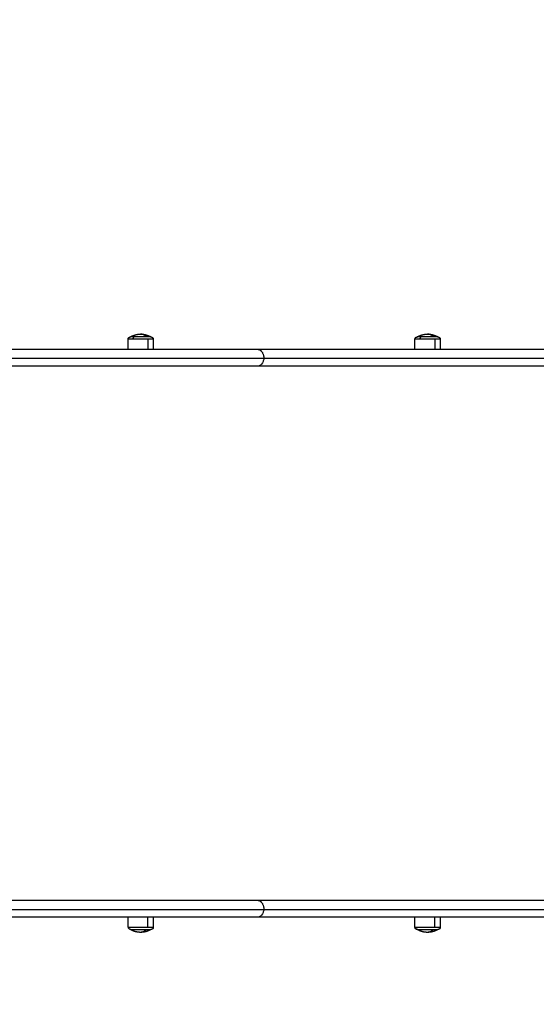
# Model space of a CAD drawing. Units: millimetres. Extents: x 1890.7 to 1908.5, y 7469.4 to 7485.4.
# Drawn here: x 1897 to 1897.6, y 7472.8 to 7473.9 of the extents above; entities that cross this region are included whole.
import ezdxf

# ---------------------------------------------------------------- set-up
doc = ezdxf.new("R2010")
doc.units = ezdxf.units.MM
doc.layers.add('DIASTASEIS', color=253, linetype='Continuous', lineweight=5)
doc.layers.add('Make2D$Visible$Curves', color=7, linetype='Continuous')
doc.layers.add('Make2D$Visible$Tangents', color=8, linetype='Continuous')
doc.dimstyles.new('STANDARD_ACAD', dxfattribs={"dimtxt": 0.18, "dimasz": 0.18, "dimexe": 0.18, "dimexo": 0.0625, "dimgap": 0.09, "dimtad": 0, "dimtih": 1, "dimtoh": 1, "dimdec": 4, "dimzin": 0, "dimdsep": 46, "dimtxsty": 'Standard', "dimcen": 0.09, "dimadec": 0, "dimazin": 0, "dimtfac": 1, "dimtdec": 4, "dimtofl": 0, "dimtmove": 0, "dimatfit": 3, "dimfxl": 1, "dimtolj": 1, "dimtzin": 0, "dimarcsym": 0})

# ---------------------------------------------------------------- blocks, each defined once
blk = doc.blocks.new('*D9')
at = {"layer": 'Defpoints', "color": 0}
for p in [(1890.780196159028, 7476.845368731128), (1890.780196159028, 7473.826406694974), (1900.638209022743, 7473.521571734427)]:
    blk.add_point(p, dxfattribs=at)
at = {"layer": 'DIASTASEIS', "color": 0, "lineweight": -2}
for p, q in [((1890.780196159028, 7473.888906694974), (1890.780196159028, 7477.025368731129)), ((1900.638209022743, 7473.584071734427), (1900.638209022743, 7477.025368731129)), ((1890.960196159028, 7476.845368731128), (1895.349202590886, 7476.845368731128)), ((1900.458209022743, 7476.845368731128), (1896.069202590886, 7476.845368731128))]:
    blk.add_line(p, q, dxfattribs=at)
at = {"layer": 'DIASTASEIS', "color": 0}
for points in [[(1890.960196159028, 7476.875368731128), (1890.960196159028, 7476.815368731129), (1890.780196159028, 7476.845368731128)], [(1900.458209022743, 7476.815368731129), (1900.458209022743, 7476.875368731128), (1900.638209022743, 7476.845368731128)]]:
    blk.add_solid(points, dxfattribs=at)
at = {"layer": 'DIASTASEIS', "color": 0, "insert": (1895.709202590886, 7476.845368731128), "char_height": 0.18, "attachment_point": 5}
blk.add_mtext('\\A1;9.85', dxfattribs=at)
blk = doc.blocks.new('*D10')
at = {"layer": 'Defpoints', "color": 0}
for p in [(1895.581863138391, 7476.126771734427), (1896.234761268549, 7469.389871734425), (1901.449664329092, 7469.389871734425)]:
    blk.add_point(p, dxfattribs=at)
at = {"layer": 'DIASTASEIS', "color": 0, "lineweight": -2}
for p, q in [((1895.644363138391, 7476.126771734427), (1901.629664329092, 7476.126771734427)), ((1901.449664329092, 7475.946771734427), (1901.449664329092, 7472.938321734426)), ((1901.449664329092, 7469.569871734425), (1901.449664329092, 7472.578321734425)), ((1896.297261268549, 7469.389871734425), (1901.629664329092, 7469.389871734425))]:
    blk.add_line(p, q, dxfattribs=at)
at = {"layer": 'DIASTASEIS', "color": 0}
for points in [[(1901.479664329092, 7475.946771734427), (1901.419664329092, 7475.946771734427), (1901.449664329092, 7476.126771734427)], [(1901.419664329092, 7469.569871734425), (1901.479664329092, 7469.569871734425), (1901.449664329092, 7469.389871734425)]]:
    blk.add_solid(points, dxfattribs=at)
at = {"layer": 'DIASTASEIS', "color": 0, "insert": (1901.449664329092, 7472.758321734425), "char_height": 0.18, "attachment_point": 5}
blk.add_mtext('\\A1;6.75', dxfattribs=at)
blk = doc.blocks.new('*D11')
at = {"layer": 'Defpoints', "color": 0}
for p in [(1892.280086225707, 7473.377634257999), (1898.628209022743, 7472.933571734424), (1898.628209022743, 7470.209936871596)]:
    blk.add_point(p, dxfattribs=at)
at = {"layer": 'DIASTASEIS', "color": 0, "lineweight": -2}
for p, q in [((1892.280086225707, 7473.315134257999), (1892.280086225707, 7470.029936871596)), ((1898.628209022743, 7472.871071734424), (1898.628209022743, 7470.029936871596)), ((1892.460086225707, 7470.209936871596), (1895.094147624225, 7470.209936871596)), ((1898.448209022743, 7470.209936871596), (1895.814147624225, 7470.209936871596))]:
    blk.add_line(p, q, dxfattribs=at)
at = {"layer": 'DIASTASEIS', "color": 0}
for points in [[(1892.460086225707, 7470.239936871596), (1892.460086225707, 7470.179936871597), (1892.280086225707, 7470.209936871596)], [(1898.448209022743, 7470.179936871597), (1898.448209022743, 7470.239936871596), (1898.628209022743, 7470.209936871596)]]:
    blk.add_solid(points, dxfattribs=at)
at = {"layer": 'DIASTASEIS', "color": 0, "insert": (1895.454147624225, 7470.209936871596), "char_height": 0.18, "attachment_point": 5}
blk.add_mtext('\\A1;6.35', dxfattribs=at)
blk = doc.blocks.new('*D12')
at = {"layer": 'Defpoints', "color": 0}
for p in [(1895.777261268551, 7474.626771734425), (1896.224761268551, 7470.889871734517), (1899.305075160563, 7470.889871734517)]:
    blk.add_point(p, dxfattribs=at)
at = {"layer": 'DIASTASEIS', "color": 0, "lineweight": -2}
for p, q in [((1895.839761268551, 7474.626771734425), (1899.485075160563, 7474.626771734425)), ((1899.305075160563, 7474.446771734425), (1899.305075160563, 7472.938321734471)), ((1899.305075160563, 7471.069871734518), (1899.305075160563, 7472.578321734471)), ((1896.287261268551, 7470.889871734517), (1899.485075160563, 7470.889871734517))]:
    blk.add_line(p, q, dxfattribs=at)
at = {"layer": 'DIASTASEIS', "color": 0}
for points in [[(1899.335075160563, 7474.446771734425), (1899.275075160563, 7474.446771734425), (1899.305075160563, 7474.626771734425)], [(1899.275075160563, 7471.069871734518), (1899.335075160563, 7471.069871734518), (1899.305075160563, 7470.889871734517)]]:
    blk.add_solid(points, dxfattribs=at)
at = {"layer": 'DIASTASEIS', "color": 0, "insert": (1899.305075160563, 7472.758321734471), "char_height": 0.18, "attachment_point": 5}
blk.add_mtext('\\A1;3.75', dxfattribs=at)
blk = doc.blocks.new('KATOPSH_S024D')
at = {"layer": 'Make2D$Visible$Curves', "lineweight": -3}
for points, weights, degree, knots in [([(1897.140410676882, 7473.532271734426), (1897.140410676882, 7473.532924744112), (1897.140654754565, 7473.533551346015), (1897.141142909929, 7473.534039501379), (1897.141384451873, 7473.534281043322), (1897.141672902722, 7473.534470495022), (1897.142140741361, 7473.534655708074), (1897.142296574996, 7473.534700538562), (1897.142506847466, 7473.534739449996), (1897.14255820787, 7473.534747307879), (1897.142660257524, 7473.534759680572), (1897.142710914375, 7473.534764259414), (1897.142786480088, 7473.534768771194), (1897.142811305364, 7473.534769882292), (1897.142836154109, 7473.53477062345), (1897.142910676881, 7473.534771734426), (1897.142910676882, 7473.534771734426)], [0.8567464190530509, 0.7731013469252686, 0.7312788108613774, 0.7312788108613774, 0.7312788108613774, 0.7312788108613774, 0.7312788108613774, 0.7312788108613774, 0.7312788108613774, 0.7312788108613774, 0.7312788108613774, 0.7312788108613774, 0.7312788108613774, 0.7312788108613774, 0.7312788108613774, 0.7312788108613774, 0.7312788108613774], 3, [0, 0, 0, 0, 2.014359932318181, 2.014359932318181, 2.014359932318181, 3.081975876505251, 3.081975876505251, 3.587314839401516, 3.587314839401516, 3.749455187759541, 3.749455187759541, 3.908181121400795, 3.908181121400795, 3.985742998362149, 3.985742998362149, 3.985777482908119, 3.985777482908119, 3.985777482908119, 3.985777482908119]), ([(1897.142910676882, 7473.534771734426), (1897.145978218373, 7473.536579392804), (1897.149394560603, 7473.537593976643), (1897.152958193145, 7473.537750788334), (1897.153275380788, 7473.537764745645), (1897.153592875367, 7473.537771727675), (1897.153910676882, 7473.537771734425)], [0.8614671805941938, 0.8429170179660984, 0.841371171080424, 0.8568296399371702, 0.8568296399371702, 0.8568296399371702, 0.8568296399371702], 3, [0, 0, 0, 0, 10.69037317469689, 10.69037317469689, 10.69037317469689, 11.64308719792674, 11.64308719792674, 11.64308719792674, 11.64308719792674]), ([(1897.153910676882, 7473.537771734425), (1897.154228478397, 7473.537771727676), (1897.154545972976, 7473.537764745645), (1897.15486316062, 7473.537750788333), (1897.158426793161, 7473.537593976642), (1897.161843135392, 7473.536579392804), (1897.164910676882, 7473.534771734426)], [0.8568296399373374, 0.8568296399373374, 0.8568296399373374, 0.8568296399373374, 0.8413711710805883, 0.8429170179662632, 0.8614671805943621], 3, [-0.9527140232298497, -0.9527140232298497, -0.9527140232298497, -0.9527140232298497, 0, 0, 0, 10.69037317469711, 10.69037317469711, 10.69037317469711, 10.69037317469711]), ([(1897.164910676882, 7473.534771734426), (1897.164929310336, 7473.5347714566), (1897.164966577245, 7473.534770900947), (1897.1650100484, 7473.534769882292), (1897.165034873677, 7473.534768771193), (1897.16511043939, 7473.534764259414), (1897.16516109624, 7473.534759680571), (1897.165263145894, 7473.534747307879), (1897.165314506299, 7473.534739449995), (1897.165524778768, 7473.534700538562), (1897.165680612403, 7473.534655708074), (1897.166148451043, 7473.534470495022), (1897.166436901892, 7473.534281043322), (1897.166678443835, 7473.534039501379), (1897.1671665992, 7473.533551346014), (1897.167410676882, 7473.532924744113), (1897.167410676882, 7473.532271734425)], [1, 1, 1, 1, 1, 1, 1, 1, 1, 1, 1, 1, 1, 1, 0.9999999999999998, 1.057190958417937, 1.17157287525381], 3, [0, 0, 0, 0, 0.05650199064514649, 0.05650199064514649, 0.1318421646714043, 0.1318421646714043, 0.2860215106788384, 0.2860215106788384, 0.4435174680272302, 0.4435174680272302, 0.9343813680879767, 0.9343813680879767, 1.97141623894093, 1.97141623894093, 1.97141623894093, 3.985776171257474, 3.985776171257474, 3.985776171257474, 3.985776171257474]), ([(1897.446883757823, 7473.532271734425), (1897.446883757823, 7473.532924744114), (1897.447127835505, 7473.533551346014), (1897.44761599087, 7473.534039501379), (1897.447857532813, 7473.534281043322), (1897.448145983662, 7473.534470495023), (1897.448613822301, 7473.534655708073), (1897.448769655937, 7473.534700538563), (1897.448979928407, 7473.534739449995), (1897.449031288811, 7473.534747307879), (1897.449133338465, 7473.534759680571), (1897.449183995315, 7473.534764259413), (1897.449259561028, 7473.534768771193), (1897.449284386304, 7473.534769882292), (1897.449321642426, 7473.534770993522), (1897.449334064728, 7473.534771271369), (1897.449352698128, 7473.534771549196), (1897.44935890997, 7473.534771618658), (1897.449368227726, 7473.534771688118), (1897.449371333733, 7473.534771705484), (1897.449375992743, 7473.53477172285), (1897.449377545757, 7473.53477172719), (1897.449379098775, 7473.534771730085), (1897.449383757822, 7473.534771734426), (1897.449383757823, 7473.534771734426)], [0.8567464190530474, 0.7731013469252653, 0.7312788108613745, 0.7312788108613744, 0.7312788108613744, 0.7312788108613744, 0.7312788108613744, 0.7312788108613744, 0.7312788108613744, 0.7312788108613744, 0.7312788108613744, 0.7312788108613744, 0.7312788108613744, 0.7312788108613744, 0.7312788108613744, 0.7312788108613744, 0.7312788108613744, 0.7312788108613744, 0.7312788108613744, 0.7312788108613744, 0.7312788108613744, 0.7312788108613744, 0.7312788108613744, 0.7312788108613744, 0.7312788108613744], 3, [0, 0, 0, 0, 2.014359932318083, 2.014359932318083, 2.014359932318083, 3.044017623859922, 3.044017623859922, 3.531389653856996, 3.531389653856996, 3.687765228520316, 3.687765228520316, 3.840847785323206, 3.840847785323206, 3.915652010214119, 3.915652010214119, 3.953052822680927, 3.953052822680927, 3.971754236645832, 3.971754236645832, 3.981105069537788, 3.981105069537788, 3.985780501725077, 3.985780501725077, 3.985780511458962, 3.985780511458962, 3.985780511458962, 3.985780511458962]), ([(1897.449383757823, 7473.534771734426), (1897.452451299313, 7473.536579392804), (1897.455867641544, 7473.537593976641), (1897.459431274085, 7473.537750788333), (1897.459748461729, 7473.537764745645), (1897.460065956308, 7473.537771727676), (1897.460383757823, 7473.537771734425)], [0.8614671805942713, 0.8429170179661746, 0.8413711710804997, 0.8568296399372471, 0.8568296399372471, 0.8568296399372471, 0.8568296399372471], 3, [0, 0, 0, 0, 10.69037317469684, 10.69037317469684, 10.69037317469684, 11.64308719792851, 11.64308719792851, 11.64308719792851, 11.64308719792851]), ([(1897.460383757823, 7473.537771734426), (1897.460701559338, 7473.537771727676), (1897.461019053917, 7473.537764745645), (1897.461336241561, 7473.537750788332), (1897.464899874102, 7473.537593976642), (1897.468316216332, 7473.536579392804), (1897.471383757823, 7473.534771734426)], [0.8568296399371518, 0.8568296399371518, 0.8568296399371518, 0.8568296399371518, 0.841371171080406, 0.8429170179660807, 0.8614671805941756], 3, [-0.9527140232316683, -0.9527140232316683, -0.9527140232316683, -0.9527140232316683, 0, 0, 0, 10.69037317469422, 10.69037317469422, 10.69037317469422, 10.69037317469422]), ([(1897.471383757823, 7473.534771734426), (1897.471383757823, 7473.534771734426), (1897.471377056916, 7473.534771734426), (1897.471181452865, 7473.534771734425), (1897.466534879676, 7473.534771734426)], [0.9919733492950633, 0.9958268963294689, 1, 0.8910065241883448, 1], 2, [9.970317933458846, 9.970317933458846, 9.970317933458846, 10.36725575684743, 10.36725575684743, 20.73451151369486, 20.73451151369486, 20.73451151369486]), ([(1897.471383757823, 7473.534771734426), (1897.471402391277, 7473.5347714566), (1897.471439658185, 7473.534770900947), (1897.471483129341, 7473.534769882292), (1897.471507954617, 7473.534768771193), (1897.47158352033, 7473.534764259414), (1897.471634177181, 7473.534759680571), (1897.471736226835, 7473.534747307879), (1897.471787587239, 7473.534739449995), (1897.471997859709, 7473.534700538562), (1897.472153693344, 7473.534655708074), (1897.472621531984, 7473.534470495022), (1897.472909982832, 7473.534281043322), (1897.473151524776, 7473.534039501379), (1897.47363968014, 7473.533551346014), (1897.473883757823, 7473.532924744113), (1897.473883757823, 7473.532271734425)], [1, 1, 1, 1, 1, 1, 1, 1, 1, 1, 1, 1, 1, 1, 1, 1.057190958417937, 1.17157287525381], 3, [0, 0, 0, 0, 0.05650199064112238, 0.05650199064112238, 0.1318421646794783, 0.1318421646794783, 0.2860215107085229, 0.2860215107085229, 0.4435174680565392, 0.4435174680565392, 0.9343813681031679, 0.9343813681031679, 1.971416238939909, 1.971416238939909, 1.971416238939909, 3.985776171257456, 3.985776171257456, 3.985776171257456, 3.985776171257456]), ([(1897.153910676882, 7472.899371734425), (1897.153592875367, 7472.899371741176), (1897.153275380788, 7472.899378723208), (1897.152958193144, 7472.899392680519), (1897.149394560603, 7472.899549492209), (1897.145978218373, 7472.900564076047), (1897.142910676882, 7472.902371734425)], [0.8568296399372322, 0.8568296399372322, 0.8568296399372322, 0.8568296399372322, 0.8413711710804849, 0.8429170179661595, 0.8614671805942562], 3, [-0.9527140232298484, -0.9527140232298484, -0.9527140232298484, -0.9527140232298484, 0, 0, 0, 10.69037317469676, 10.69037317469676, 10.69037317469676, 10.69037317469676]), ([(1897.143336798199, 7472.902371734425), (1897.144881684872, 7472.902371734425), (1897.15014845521, 7472.902371734425), (1897.155415225546, 7472.902371734425), (1897.160061798736, 7472.902371734425)], [1, 0.8910065241883681, 1, 0.8910065241883681, 1], 2, [0, 0, 0, 10.3672557568463, 10.3672557568463, 20.7345115136926, 20.7345115136926, 20.7345115136926]), ([(1897.164910676882, 7472.902371734425), (1897.161843135392, 7472.900564076046), (1897.158426793161, 7472.899549492209), (1897.15486316062, 7472.899392680518), (1897.154545972976, 7472.899378723207), (1897.154228478397, 7472.899371741177), (1897.153910676882, 7472.899371734426)], [0.861467180594174, 0.8429170179660792, 0.8413711710804046, 0.8568296399371502, 0.8568296399371502, 0.8568296399371502, 0.8568296399371502], 3, [0, 0, 0, 0, 10.69037317469721, 10.69037317469721, 10.69037317469721, 11.64308719792888, 11.64308719792888, 11.64308719792888, 11.64308719792888]), ([(1897.167410676882, 7472.904871734426), (1897.167410676882, 7472.904218724738), (1897.1671665992, 7472.903592122837), (1897.166678443835, 7472.903103967473), (1897.166436901892, 7472.902862425529), (1897.166148451043, 7472.902672973829), (1897.165680612403, 7472.902487760778), (1897.165524778768, 7472.902442930289), (1897.165314506299, 7472.902404018857), (1897.165263145894, 7472.902396160973), (1897.16516109624, 7472.90238378828), (1897.16511043939, 7472.902379209437), (1897.165034873677, 7472.902374697658), (1897.1650100484, 7472.902373586559), (1897.16497279228, 7472.902372475329), (1897.164960369977, 7472.902372197481), (1897.164947925058, 7472.902372011927), (1897.164910698382, 7472.902371734425), (1897.164910676882, 7472.902371734425)], [0.9106416510966435, 0.8217347296382126, 0.7772812689089971, 0.7772812689089971, 0.7772812689089971, 0.7772812689089971, 0.7772812689089971, 0.7772812689089971, 0.7772812689089971, 0.7772812689089971, 0.7772812689089971, 0.7772812689089971, 0.7772812689089971, 0.7772812689089971, 0.7772812689089971, 0.7772812689089971, 0.7772812689089971, 0.7772812689089971, 0.7772812689089971], 3, [0, 0, 0, 0, 2.014359932318121, 2.014359932318121, 2.014359932318121, 3.061362906921279, 3.061362906921279, 3.556945049759066, 3.556945049759066, 3.715954877152094, 3.715954877152094, 3.871616213576603, 3.871616213576603, 3.947680566430898, 3.947680566430898, 3.985711420980376, 3.985711420980376, 3.98578145513098, 3.98578145513098, 3.98578145513098, 3.98578145513098]), ([(1897.449383757823, 7472.902371734425), (1897.449365124369, 7472.902372012252), (1897.449327857461, 7472.902372567904), (1897.449284386305, 7472.902373586559), (1897.449259561028, 7472.902374697658), (1897.449183995315, 7472.902379209437), (1897.449133338465, 7472.90238378828), (1897.449031288811, 7472.902396160973), (1897.448979928406, 7472.902404018857), (1897.448769655937, 7472.902442930289), (1897.448613822301, 7472.902487760778), (1897.448145983662, 7472.902672973829), (1897.447857532813, 7472.902862425529), (1897.44761599087, 7472.903103967473), (1897.447127835505, 7472.903592122838), (1897.446883757823, 7472.904218724738), (1897.446883757823, 7472.904871734426)], [1, 1, 1, 1, 1, 1, 1, 1, 1, 1, 1, 1, 1, 1, 0.9999999999999999, 1.057190958417936, 1.17157287525381], 3, [0, 0, 0, 0, 0.05650199063992578, 0.05650199063992578, 0.1318421646702579, 0.1318421646702579, 0.2860215106941912, 0.2860215106941912, 0.4435174680563791, 0.4435174680563791, 0.9343813681028641, 0.9343813681028641, 1.971416238938629, 1.971416238938629, 1.971416238938629, 3.985776171256007, 3.985776171256007, 3.985776171256007, 3.985776171256007]), ([(1897.460383757823, 7472.899371734426), (1897.460065956308, 7472.899371741176), (1897.459748461729, 7472.899378723207), (1897.459431274085, 7472.899392680519), (1897.455867641544, 7472.899549492208), (1897.452451299313, 7472.900564076047), (1897.449383757823, 7472.902371734425)], [0.8568296399371346, 0.8568296399371346, 0.8568296399371346, 0.8568296399371346, 0.8413711710803891, 0.8429170179660637, 0.8614671805941582], 3, [-0.9527140232316719, -0.9527140232316719, -0.9527140232316719, -0.9527140232316719, 0, 0, 0, 10.69037317469682, 10.69037317469682, 10.69037317469682, 10.69037317469682]), ([(1897.449809879139, 7472.902371734425), (1897.451354765813, 7472.902371734425), (1897.45662153615, 7472.902371734425), (1897.461888306487, 7472.902371734425), (1897.466534879676, 7472.902371734425)], [1, 0.8910065241883693, 1, 0.8910065241883693, 1], 2, [0, 0, 0, 10.36725575684623, 10.36725575684623, 20.73451151369247, 20.73451151369247, 20.73451151369247]), ([(1897.471383757823, 7472.902371734425), (1897.468316216332, 7472.900564076047), (1897.464899874102, 7472.899549492209), (1897.461336241561, 7472.899392680519), (1897.461019053917, 7472.899378723208), (1897.460701559338, 7472.899371741176), (1897.460383757823, 7472.899371734426)], [0.8614671805942256, 0.8429170179661295, 0.8413711710804551, 0.8568296399372017, 0.8568296399372017, 0.8568296399372017, 0.8568296399372017], 3, [0, 0, 0, 0, 10.69037317469414, 10.69037317469414, 10.69037317469414, 11.64308719792672, 11.64308719792672, 11.64308719792672, 11.64308719792672]), ([(1897.473883757823, 7472.904871734426), (1897.473883757823, 7472.904218724737), (1897.47363968014, 7472.903592122839), (1897.473151524776, 7472.903103967473), (1897.472909982832, 7472.902862425529), (1897.472621531984, 7472.902672973829), (1897.472153693344, 7472.902487760778), (1897.471997859709, 7472.902442930289), (1897.47178758724, 7472.902404018857), (1897.471736226835, 7472.902396160973), (1897.471634177181, 7472.90238378828), (1897.47158352033, 7472.902379209436), (1897.471507954617, 7472.902374697658), (1897.471483129341, 7472.902373586559), (1897.471439658185, 7472.902372567904), (1897.471402391277, 7472.902372012252), (1897.471383757823, 7472.902371734425)], [0.9106416510966684, 0.821734729638235, 0.7772812689090184, 0.7772812689090184, 0.7772812689090184, 0.7772812689090184, 0.7772812689090184, 0.7772812689090184, 0.7772812689090184, 0.7772812689090184, 0.7772812689090184, 0.7772812689090184, 0.7772812689090184, 0.7772812689090184, 0.7772812689090184, 0.7772812689090184, 0.7772812689090184], 3, [0, 0, 0, 0, 2.014359932318459, 2.014359932318459, 2.014359932318459, 3.051394803132047, 3.051394803132047, 3.54225870315332, 3.54225870315332, 3.699754660522974, 3.699754660522974, 3.853934006562785, 3.853934006562785, 3.929274180619055, 3.929274180619055, 3.985776171257746, 3.985776171257746, 3.985776171257746, 3.985776171257746])]:
    blk.add_rational_spline(points, weights, degree=degree, knots=knots, dxfattribs=at)
for points in [[(1897.140410676882, 7473.521571734425), (1897.140410676882, 7473.526921734426), (1897.140410676882, 7473.532271734425)], [(1897.167410676882, 7473.532271734426), (1897.167410676882, 7473.526921734426), (1897.167410676882, 7473.521571734425)], [(1897.446883757823, 7473.521571734425), (1897.446883757823, 7473.526921734426), (1897.446883757823, 7473.532271734426)], [(1897.473883757823, 7473.532271734425), (1897.473883757823, 7473.526921734425), (1897.473883757823, 7473.521571734425)], [(1897.140410676882, 7472.904871734426), (1897.140410676882, 7472.910221734425), (1897.140410676882, 7472.915571734426)], [(1897.167410676882, 7472.915571734426), (1897.167410676882, 7472.910221734425), (1897.167410676882, 7472.904871734426)], [(1897.446883757823, 7472.904871734426), (1897.446883757823, 7472.910221734425), (1897.446883757823, 7472.915571734426)], [(1897.473883757823, 7472.915571734426), (1897.473883757823, 7472.910221734425), (1897.473883757823, 7472.904871734426)]]:
    blk.add_open_spline(points, degree=2, dxfattribs=at)
for points, weights in [([(1897.147138400573, 7473.534771734426), (1897.142910676882, 7473.534771734426), (1897.142910676882, 7473.534771734426)], [1, 0.8987940483352521, 1]), ([(1897.160061798736, 7473.534771734426), (1897.153436157102, 7473.534771734425), (1897.147138400573, 7473.534771734426)], [1, 0.8090169943749943, 1]), ([(1897.164910676882, 7473.534771734426), (1897.164910676882, 7473.534771734426), (1897.160061798736, 7473.534771734426)], [1, 0.8829475906783221, 1]), ([(1897.453611481514, 7473.534771734426), (1897.449383757823, 7473.534771734426), (1897.449383757823, 7473.534771734426)], [1, 0.8987940483352739, 1]), ([(1897.466534879676, 7473.534771734426), (1897.459909238043, 7473.534771734425), (1897.453611481514, 7473.534771734426)], [1, 0.8090169943749994, 1]), ([(1896.625267460845, 7473.521571734425), (1896.933481881733, 7473.521571734425), (1897.278873021413, 7473.521571734425)], [1, 0.9983376092230279, 1]), ([(1897.278873021413, 7473.521571734425), (1897.624340106115, 7473.521571734425), (1898.002410348616, 7473.521571734425)], [1, 0.9983365781734137, 1]), ([(1897.285468940366, 7473.511571734426), (1896.940511761647, 7473.511571734426), (1896.632684589265, 7473.511571734426)], [1, 0.9983376094774433, 1]), ([(1898.007936591789, 7473.511571734426), (1897.630428347916, 7473.511571734426), (1897.285468940366, 7473.511571734426)], [1, 0.9983372860625862, 1]), ([(1897.279006260238, 7473.503571734425), (1896.933623855062, 7473.503571734425), (1896.625417232712, 7473.503571734425)], [1, 0.9983376088957654, 1]), ([(1898.002522014647, 7473.503571734425), (1897.624463105498, 7473.503571734425), (1897.279006260238, 7473.503571734425)], [1, 0.9983365922767607, 1]), ([(1896.625267460845, 7472.933571734426), (1896.933481881733, 7472.933571734426), (1897.278873021413, 7472.933571734426)], [1, 0.998337609223028, 1]), ([(1897.278873021413, 7472.933571734426), (1897.624340106115, 7472.933571734426), (1898.002410348616, 7472.933571734426)], [1, 0.9983365781734136, 1]), ([(1897.285468940366, 7472.923571734425), (1896.940511761647, 7472.923571734425), (1896.632684589265, 7472.923571734425)], [1, 0.9983376094774433, 1]), ([(1898.007936591789, 7472.923571734425), (1897.630428347916, 7472.923571734425), (1897.285468940366, 7472.923571734425)], [1, 0.9983372860625862, 1]), ([(1897.279006260238, 7472.915571734426), (1896.933623855062, 7472.915571734426), (1896.625417232712, 7472.915571734426)], [1, 0.9983376088957654, 1]), ([(1898.002522014647, 7472.915571734426), (1897.624463105498, 7472.915571734426), (1897.279006260238, 7472.915571734426)], [1, 0.9983365922767607, 1]), ([(1897.140410676882, 7472.904871734426), (1897.140410676882, 7472.904871734426), (1897.140933643952, 7472.904871734426)], [1, 0.9902680693879883, 1]), ([(1897.143336798199, 7472.902371734425), (1897.140933643952, 7472.902371734424), (1897.140933643952, 7472.904871734426)], [1, 0.707106781186549, 1]), ([(1897.142910676882, 7472.902371734425), (1897.142910676882, 7472.902371734425), (1897.143336798199, 7472.902371734425)], [1, 0.990268069388049, 1]), ([(1897.160061798736, 7472.902371734425), (1897.157214998539, 7472.899371734426), (1897.153910676882, 7472.899371734426)], [1, 0.9647638212377294, 1]), ([(1897.160061798736, 7472.902371734425), (1897.164910676882, 7472.902371734425), (1897.164910676882, 7472.902371734425)], [1, 0.8829475906784735, 1]), ([(1897.449383757823, 7472.902371734425), (1897.449383757823, 7472.902371734425), (1897.449809879139, 7472.902371734425)], [1, 0.9902680693879896, 1]), ([(1897.466534879676, 7472.902371734425), (1897.46368807948, 7472.899371734426), (1897.460383757823, 7472.899371734426)], [1, 0.9647638212377294, 1]), ([(1897.466534879676, 7472.902371734425), (1897.471383757823, 7472.902371734425), (1897.471383757823, 7472.902371734425)], [1, 0.88294759067834, 1])]:
    blk.add_rational_spline(points, weights, degree=2, dxfattribs=at)
at = {"layer": 'Make2D$Visible$Tangents', "lineweight": -3}
for points, weights in [([(1897.145599246866, 7473.532271734426), (1897.140410676882, 7473.532271734427), (1897.140410676882, 7473.532271734426)], [1, 0.8987940483352603, 1]), ([(1897.147138400573, 7473.534771734426), (1897.145599246866, 7473.534771734426), (1897.145599246866, 7473.532271734426)], [1, 0.7071067811865631, 1]), ([(1897.161459780975, 7473.532271734426), (1897.153328311698, 7473.532271734426), (1897.145599246866, 7473.532271734426)], [1, 0.809016994374947, 1]), ([(1897.160061798736, 7473.534771734426), (1897.157214998539, 7473.537771734425), (1897.153910676882, 7473.537771734425)], [1, 0.9647638212377289, 1]), ([(1897.167410676882, 7473.532271734426), (1897.167410676882, 7473.532271734426), (1897.161459780975, 7473.532271734426)], [1, 0.8829475906783726, 1]), ([(1897.452072327807, 7473.532271734426), (1897.446883757823, 7473.532271734426), (1897.446883757823, 7473.532271734426)], [1, 0.8987940483352677, 1]), ([(1897.453611481514, 7473.534771734426), (1897.452072327807, 7473.534771734426), (1897.452072327807, 7473.532271734426)], [1, 0.7071067811865631, 1]), ([(1897.467932861916, 7473.532271734426), (1897.459801392639, 7473.532271734425), (1897.452072327807, 7473.532271734426)], [1, 0.8090169943749492, 1]), ([(1897.466534879676, 7473.534771734426), (1897.46368807948, 7473.537771734425), (1897.460383757823, 7473.537771734425)], [1, 0.9647638212377296, 1]), ([(1897.473883757823, 7473.532271734426), (1897.473883757823, 7473.532271734426), (1897.467932861916, 7473.532271734426)], [1, 0.8829475906783766, 1]), ([(1897.278873021413, 7473.521571734425), (1897.285468940365, 7473.521571734425), (1897.285468940366, 7473.511571734426)], [1, 0.7071067811952518, 1]), ([(1897.278873021413, 7472.933571734426), (1897.285468940366, 7472.933571734426), (1897.285468940366, 7472.923571734425)], [1, 0.7071067811952529, 1]), ([(1897.161459780975, 7472.904871734426), (1897.167410676882, 7472.904871734426), (1897.167410676882, 7472.904871734426)], [1, 0.8829475906783745, 1]), ([(1897.446883757823, 7472.904871734426), (1897.446883757823, 7472.904871734426), (1897.447406724893, 7472.904871734426)], [1, 0.990268069387984, 1]), ([(1897.449809879139, 7472.902371734425), (1897.447406724893, 7472.902371734424), (1897.447406724893, 7472.904871734426)], [1, 0.707106781186549, 1]), ([(1897.467932861916, 7472.904871734426), (1897.473883757823, 7472.904871734426), (1897.473883757823, 7472.904871734426)], [1, 0.8829475906783586, 1])]:
    blk.add_rational_spline(points, weights, degree=2, dxfattribs=at)
for points in [[(1897.161459780975, 7473.532271734426), (1897.161459780975, 7473.526921734426), (1897.161459780975, 7473.521571734425)], [(1897.467932861916, 7473.532271734426), (1897.467932861916, 7473.526921734426), (1897.467932861916, 7473.521571734425)], [(1897.161459780975, 7472.904871734426), (1897.161459780975, 7472.910221734425), (1897.161459780975, 7472.915571734426)], [(1897.467932861916, 7472.904871734426), (1897.467932861916, 7472.910221734425), (1897.467932861916, 7472.915571734426)]]:
    blk.add_open_spline(points, degree=2, dxfattribs=at)
for points in [[(1897.285468940366, 7473.511571734426), (1897.285395116045, 7473.511023422071), (1897.285289233996, 7473.510476923887), (1897.285022244648, 7473.509433444958), (1897.284857347854, 7473.508921653565), (1897.284468618742, 7473.50793563204), (1897.284238787901, 7473.507454920114), (1897.282787482684, 7473.504924298633), (1897.280829580954, 7473.503571734425), (1897.279006260238, 7473.503571734425)], [(1897.285468940366, 7472.923571734425), (1897.285395116045, 7472.923023422071), (1897.285289233996, 7472.922476923886), (1897.285022244648, 7472.921433444958), (1897.284857347854, 7472.920921653565), (1897.284468618742, 7472.919935632041), (1897.284238787901, 7472.919454920113), (1897.282787482684, 7472.916924298634), (1897.280829580954, 7472.915571734426), (1897.279006260238, 7472.915571734426)]]:
    blk.add_open_spline(points, degree=3, knots=[0, 0, 0, 0, 0.1251202703344639, 0.1251202703344639, 0.2502405406689279, 0.2502405406689279, 0.3819533256566762, 0.3819533256566762, 1, 1, 1, 1], dxfattribs=at)
for points, weights, knots in [([(1897.140933643952, 7472.904871734426), (1897.142829641234, 7472.904871734426), (1897.149293404829, 7472.904871734426), (1897.155757168425, 7472.904871734426), (1897.161459780975, 7472.904871734426)], [1, 0.8910065241883687, 1, 0.8910065241883687, 1], [0, 0, 0, 12.72345024703861, 12.72345024703861, 25.44690049407723, 25.44690049407723, 25.44690049407723]), ([(1897.447406724893, 7472.904871734426), (1897.449302722174, 7472.904871734426), (1897.45576648577, 7472.904871734426), (1897.462230249366, 7472.904871734426), (1897.467932861916, 7472.904871734426)], [1, 0.8910065241883681, 1, 0.8910065241883681, 1], [0, 0, 0, 12.72345024703865, 12.72345024703865, 25.44690049407729, 25.44690049407729, 25.44690049407729])]:
    blk.add_rational_spline(points, weights, degree=2, knots=knots, dxfattribs=at)

msp = doc.modelspace()

# ---------------------------------------------------------------- block references
at = {"color": 3}
msp.add_blockref('KATOPSH_S024D', (0, 0), dxfattribs=at)

# ---------------------------------------------------------------- dimensions: what is measured, and where the dimension line sits
at = {"layer": 'DIASTASEIS'}
dim = msp.add_linear_dim(base=(1890.780196159028, 7476.845368731128), p1=(1900.638209022743, 7473.521571734427), p2=(1890.780196159028, 7473.826406694974), text='9.85', dimstyle='STANDARD_ACAD', override={"dimdec": 2, "dimtmove": 2}, dxfattribs=at)
dim.commit()
dim.dimension.update_dxf_attribs({"geometry": '*D9', "text_midpoint": (1895.709202590886, 7476.845368731128)})
for base, p1, p2, text, picture, middle in [((1901.449664329092, 7469.389871734425), (1895.581863138391, 7476.126771734427), (1896.234761268549, 7469.389871734425), '6.75', '*D10', (1901.449664329092, 7472.758321734425)), ((1899.305075160563, 7470.889871734517), (1895.777261268551, 7474.626771734425), (1896.224761268551, 7470.889871734517), '3.75', '*D12', (1899.305075160563, 7472.758321734471))]:
    dim = msp.add_linear_dim(base=base, p1=p1, p2=p2, angle=90, text=text, dimstyle='STANDARD_ACAD', override={"dimdec": 2, "dimtmove": 2}, dxfattribs=at)
    dim.commit()
    dim.dimension.update_dxf_attribs({"geometry": picture, "text_midpoint": middle})
dim = msp.add_linear_dim(base=(1898.628209022743, 7470.209936871596), p1=(1892.280086225707, 7473.377634257999), p2=(1898.628209022743, 7472.933571734424), dimstyle='STANDARD_ACAD', override={"dimdec": 2, "dimtmove": 2}, dxfattribs=at)
dim.commit()
dim.dimension.update_dxf_attribs({"geometry": '*D11', "text_midpoint": (1895.454147624225, 7470.209936871596)})

doc.saveas('drawing.dxf')
